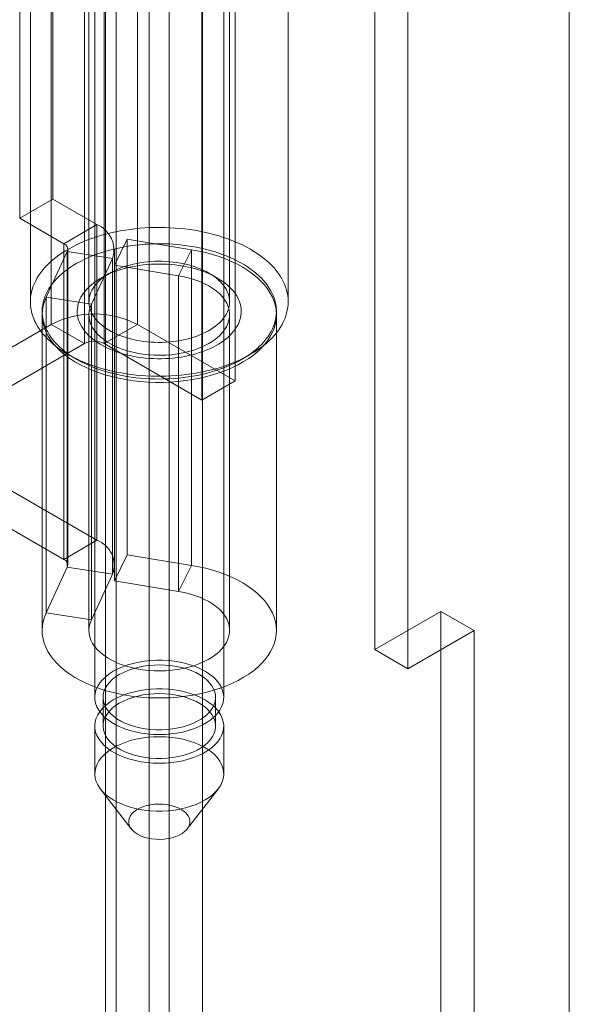
# Model space of a CAD drawing. Units: millimetres. Extents: x -1821 to 9234, y 73 to 3057.
# Drawn here: x 3815 to 3839, y 1808 to 1850 of the extents above; entities that cross this region are included whole.
import ezdxf

# ---------------------------------------------------------------- set-up
doc = ezdxf.new("R2010")
doc.units = ezdxf.units.MM
doc.header["$LTSCALE"] = 2

msp = doc.modelspace()

# ---------------------------------------------------------------- linework, layer by layer
at = {"linetype": 'Continuous', "lineweight": 18}
for p, q in [((3818.918, 1649.087), (3818.918, 1928.263)), ((3820.795, 1610.937), (3820.795, 1927.592)), ((3821.644, 1927.592), (3821.644, 1610.937)), ((3818.918, 1647.454), (3818.918, 1926.63)), ((3819.381, 1610.121), (3819.381, 1926.775)), ((3823.058, 1926.775), (3823.058, 1610.121)), ((3838.717, 1616.428), (3838.717, 1916.833)), ((3838.717, 1613.162), (3838.717, 1915.2)), ((3816.607, 1882.921), (3816.607, 1837.195)), ((3820.284, 1882.921), (3820.284, 1837.195)), ((3818.022, 1836.378), (3818.022, 1882.104)), ((3818.87, 1836.378), (3818.87, 1882.104)), ((3824.456, 1834.786), (3824.456, 1880.512)), ((3823.042, 1833.97), (3823.042, 1879.696)), ((3818.47, 1872.519), (3818.47, 1821.281)), ((3823.97, 1821.281), (3823.97, 1872.519)), ((3830.412, 1823.319), (3830.412, 1872.311)), ((3831.826, 1871.495), (3831.826, 1822.502)), ((3816.678, 1842.544), (3816.678, 1861.325)), ((3815.264, 1841.728), (3815.264, 1860.508)), ((3815.72, 1855.841), (3815.72, 1838.163)), ((3818.22, 1855.841), (3818.22, 1838.163)), ((3824.22, 1838.163), (3824.22, 1855.841)), ((3826.72, 1838.163), (3826.72, 1855.841)), ((3816.678, 1842.544), (3815.264, 1841.728)), ((3818.554, 1841.461), (3816.678, 1842.544)), ((3815.264, 1841.728), (3817.14, 1840.645)), ((3817.14, 1840.645), (3818.554, 1841.461)), ((3818.554, 1841.461), (3818.554, 1827.988)), ((3819.304, 1839.731), (3819.855, 1840.841)), ((3819.855, 1840.841), (3819.855, 1827.368)), ((3822.598, 1840.387), (3819.855, 1840.841)), ((3816.39, 1838.359), (3817.295, 1840.31)), ((3817.14, 1840.645), (3817.14, 1827.172)), ((3817.295, 1840.31), (3819.227, 1840.011)), ((3817.295, 1826.837), (3817.295, 1840.31)), ((3817.316, 1826.927), (3817.316, 1840.4)), ((3819.316, 1826.927), (3819.316, 1840.4)), ((3822.046, 1839.277), (3822.598, 1840.387)), ((3822.598, 1826.914), (3822.598, 1840.387)), ((3818.322, 1838.06), (3819.227, 1840.011)), ((3819.227, 1840.011), (3819.227, 1826.538)), ((3819.304, 1839.731), (3819.304, 1826.258)), ((3822.046, 1839.277), (3819.304, 1839.731)), ((3819.098, 1839.388), (3818.744, 1839.183)), ((3822.046, 1825.804), (3822.046, 1839.277)), ((3823.695, 1839.183), (3823.341, 1839.388)), ((3818.322, 1838.06), (3816.39, 1838.359)), ((3816.39, 1824.886), (3816.39, 1838.359)), ((3818.322, 1824.587), (3818.322, 1838.06)), ((3816.22, 1837.612), (3816.22, 1824.139)), ((3818.22, 1837.612), (3818.22, 1824.139)), ((3824.22, 1824.139), (3824.22, 1837.612)), ((3826.22, 1824.139), (3826.22, 1837.612)), ((3816.607, 1837.195), (3810.031, 1833.398)), ((3818.022, 1836.378), (3816.607, 1837.195)), ((3818.87, 1836.378), (3820.284, 1837.195)), ((3824.456, 1834.786), (3820.284, 1837.195)), ((3811.445, 1832.582), (3818.022, 1836.378)), ((3818.87, 1836.378), (3823.042, 1833.97)), ((3817.33, 1835.918), (3817.683, 1835.714)), ((3824.756, 1835.714), (3825.109, 1835.918)), ((3823.042, 1833.97), (3824.456, 1834.786)), ((3818.554, 1827.988), (3811.445, 1832.092)), ((3810.031, 1831.276), (3817.14, 1827.172)), ((3817.14, 1827.172), (3818.554, 1827.988)), ((3819.304, 1826.258), (3819.855, 1827.368)), ((3819.855, 1827.368), (3822.598, 1826.914)), ((3822.046, 1825.804), (3822.598, 1826.914)), ((3817.295, 1826.837), (3816.39, 1824.886)), ((3817.295, 1826.837), (3819.227, 1826.538)), ((3819.227, 1826.538), (3818.322, 1824.587)), ((3819.304, 1826.258), (3822.046, 1825.804)), ((3818.322, 1824.587), (3816.39, 1824.886)), ((3833.24, 1824.951), (3830.412, 1823.319)), ((3833.24, 1726.967), (3833.24, 1824.951)), ((3833.24, 1824.951), (3834.655, 1824.135)), ((3831.826, 1822.502), (3834.655, 1824.135)), ((3834.655, 1726.15), (3834.655, 1824.135)), ((3830.412, 1823.319), (3831.826, 1822.502)), ((3818.82, 1821.281), (3818.82, 1820.056)), ((3823.62, 1820.056), (3823.62, 1821.281)), ((3818.47, 1820.056), (3818.47, 1818.015)), ((3823.97, 1818.015), (3823.97, 1820.056)), ((3818.709, 1817.367), (3820.027, 1815.666)), ((3822.412, 1815.666), (3823.73, 1817.367))]:
    msp.add_line(p, q, dxfattribs=at)
at = {"linetype": 'Continuous', "lineweight": 18, "flags": 128}
for points in [[(3826.23, 1836.854), (3826.315, 1836.968), (3826.392, 1837.083), (3826.461, 1837.201), (3826.522, 1837.319), (3826.575, 1837.439), (3826.62, 1837.561), (3826.656, 1837.683), (3826.684, 1837.805), (3826.705, 1837.929), (3826.716, 1838.053), (3826.719, 1838.176), (3826.714, 1838.3), (3826.701, 1838.424), (3826.679, 1838.547), (3826.649, 1838.67), (3826.611, 1838.792), (3826.564, 1838.913), (3826.509, 1839.033), (3826.447, 1839.151), (3826.376, 1839.268), (3826.297, 1839.383), (3826.211, 1839.497), (3826.117, 1839.608), (3826.016, 1839.717), (3825.907, 1839.824), (3825.791, 1839.928), (3825.668, 1840.03), (3825.539, 1840.129), (3825.402, 1840.225), (3825.26, 1840.317), (3825.111, 1840.407), (3824.957, 1840.493), (3824.796, 1840.575), (3824.631, 1840.654), (3824.46, 1840.729), (3824.284, 1840.8), (3824.103, 1840.867), (3823.918, 1840.93), (3823.729, 1840.988), (3823.537, 1841.043), (3823.34, 1841.093), (3823.141, 1841.138), (3822.938, 1841.179), (3822.733, 1841.216), (3822.525, 1841.247), (3822.316, 1841.274), (3822.105, 1841.297), (3821.892, 1841.314), (3821.679, 1841.327), (3821.465, 1841.335), (3821.25, 1841.338), (3821.036, 1841.336), (3820.821, 1841.33), (3820.607, 1841.318), (3820.395, 1841.302), (3820.183, 1841.281), (3819.973, 1841.256), (3819.765, 1841.225), (3819.559, 1841.19), (3819.356, 1841.15), (3819.156, 1841.106), (3818.958, 1841.057), (3818.764, 1841.004), (3818.574, 1840.947), (3818.388, 1840.885), (3818.206, 1840.819), (3818.029, 1840.749), (3817.857, 1840.676), (3817.689, 1840.598), (3817.528, 1840.517), (3817.371, 1840.432), (3817.221, 1840.343), (3817.077, 1840.251), (3816.939, 1840.157), (3816.807, 1840.059), (3816.682, 1839.958), (3816.565, 1839.854), (3816.454, 1839.748), (3816.35, 1839.64), (3816.254, 1839.529), (3816.166, 1839.416), (3816.085, 1839.301), (3816.012, 1839.185), (3815.947, 1839.066), (3815.89, 1838.947), (3815.841, 1838.826), (3815.8, 1838.705), (3815.768, 1838.582), (3815.743, 1838.459), (3815.728, 1838.336), (3815.72, 1838.212), (3815.721, 1838.088), (3815.73, 1837.964), (3815.748, 1837.841), (3815.774, 1837.718), (3815.808, 1837.595), (3815.851, 1837.474), (3815.901, 1837.353), (3815.96, 1837.234), (3816.027, 1837.117), (3816.102, 1837), (3816.184, 1836.886), (3816.274, 1836.774), (3816.372, 1836.663), (3816.477, 1836.555), (3816.589, 1836.45), (3816.709, 1836.347), (3816.835, 1836.246), (3816.968, 1836.149), (3817.107, 1836.055), (3817.253, 1835.964), (3817.404, 1835.876), (3817.562, 1835.792), (3817.725, 1835.711), (3817.893, 1835.635), (3818.067, 1835.562), (3818.245, 1835.492), (3818.428, 1835.428), (3818.615, 1835.367), (3818.806, 1835.31), (3819, 1835.258), (3819.198, 1835.21), (3819.399, 1835.167), (3819.603, 1835.128), (3819.81, 1835.094), (3820.018, 1835.065), (3820.228, 1835.04), (3820.44, 1835.02), (3820.653, 1835.005), (3820.867, 1834.995), (3821.082, 1834.989), (3821.296, 1834.988), (3821.511, 1834.992), (3821.725, 1835.001), (3821.938, 1835.015), (3822.15, 1835.034), (3822.361, 1835.057), (3822.57, 1835.085), (3822.777, 1835.118), (3822.982, 1835.155), (3823.184, 1835.197), (3823.383, 1835.244), (3823.578, 1835.295), (3823.77, 1835.35), (3823.958, 1835.41), (3824.142, 1835.474), (3824.322, 1835.541), (3824.497, 1835.613), (3824.667, 1835.689), (3824.831, 1835.769), (3824.99, 1835.852), (3825.144, 1835.938), (3825.291, 1836.029), (3825.432, 1836.122), (3825.567, 1836.218), (3825.695, 1836.318), (3825.816, 1836.42), (3825.931, 1836.525), (3826.038, 1836.632), (3826.138, 1836.742), (3826.23, 1836.854)], [(3825.774, 1836.564), (3825.687, 1836.458), (3825.591, 1836.354), (3825.489, 1836.252), (3825.379, 1836.153), (3825.262, 1836.056), (3825.139, 1835.963), (3825.009, 1835.872), (3824.873, 1835.784), (3824.731, 1835.7), (3824.582, 1835.619), (3824.429, 1835.541), (3824.27, 1835.468), (3824.106, 1835.398), (3823.937, 1835.332), (3823.763, 1835.27), (3823.585, 1835.212), (3823.404, 1835.158), (3823.219, 1835.109), (3823.03, 1835.064), (3822.838, 1835.024), (3822.644, 1834.988), (3822.447, 1834.957), (3822.249, 1834.93), (3822.048, 1834.908), (3821.846, 1834.891), (3821.644, 1834.879), (3821.44, 1834.871), (3821.236, 1834.868), (3821.032, 1834.87), (3820.828, 1834.877), (3820.625, 1834.889), (3820.423, 1834.905), (3820.223, 1834.926), (3820.024, 1834.952), (3819.827, 1834.983), (3819.632, 1835.018), (3819.44, 1835.057), (3819.251, 1835.102), (3819.065, 1835.15), (3818.883, 1835.203), (3818.704, 1835.26), (3818.53, 1835.321), (3818.361, 1835.387), (3818.196, 1835.456), (3818.036, 1835.529), (3817.881, 1835.606), (3817.732, 1835.686), (3817.589, 1835.77), (3817.452, 1835.857), (3817.321, 1835.948), (3817.196, 1836.041), (3817.078, 1836.137), (3816.968, 1836.236), (3816.864, 1836.337), (3816.767, 1836.441), (3816.678, 1836.547), (3816.597, 1836.655), (3816.523, 1836.765), (3816.457, 1836.876), (3816.399, 1836.989), (3816.349, 1837.103), (3816.307, 1837.219), (3816.273, 1837.335), (3816.247, 1837.451), (3816.23, 1837.569), (3816.221, 1837.686), (3816.22, 1837.804), (3816.228, 1837.922), (3816.244, 1838.039), (3816.268, 1838.156), (3816.301, 1838.272), (3816.341, 1838.388), (3816.39, 1838.502), (3816.447, 1838.615), (3816.512, 1838.727), (3816.584, 1838.837), (3816.665, 1838.945), (3816.752, 1839.052), (3816.848, 1839.156), (3816.95, 1839.257), (3817.06, 1839.357), (3817.177, 1839.453), (3817.3, 1839.547), (3817.43, 1839.638), (3817.566, 1839.726), (3817.708, 1839.81), (3817.857, 1839.891), (3818.01, 1839.968), (3818.169, 1840.042), (3818.333, 1840.112), (3818.502, 1840.178), (3818.676, 1840.24), (3818.854, 1840.298), (3819.035, 1840.351), (3819.221, 1840.401), (3819.409, 1840.445), (3819.601, 1840.486), (3819.795, 1840.522), (3819.992, 1840.553), (3820.19, 1840.579), (3820.391, 1840.601), (3820.593, 1840.619), (3820.796, 1840.631), (3820.999, 1840.638), (3821.203, 1840.641), (3821.407, 1840.639), (3821.611, 1840.632), (3821.814, 1840.621), (3822.016, 1840.604), (3822.216, 1840.583), (3822.415, 1840.558), (3822.612, 1840.527), (3822.807, 1840.492), (3822.999, 1840.452), (3823.188, 1840.408), (3823.374, 1840.36), (3823.556, 1840.307), (3823.735, 1840.25), (3823.909, 1840.188), (3824.079, 1840.123), (3824.243, 1840.054), (3824.403, 1839.98), (3824.558, 1839.904), (3824.707, 1839.823), (3824.85, 1839.739), (3824.987, 1839.652), (3825.118, 1839.562), (3825.243, 1839.469), (3825.361, 1839.372), (3825.471, 1839.274), (3825.575, 1839.172), (3825.672, 1839.068), (3825.761, 1838.963), (3825.842, 1838.855), (3825.916, 1838.745), (3825.982, 1838.633), (3826.04, 1838.521), (3826.09, 1838.406), (3826.132, 1838.291), (3826.166, 1838.175), (3826.192, 1838.058), (3826.209, 1837.941), (3826.218, 1837.823), (3826.219, 1837.705), (3826.211, 1837.588), (3826.195, 1837.47), (3826.171, 1837.353), (3826.138, 1837.237), (3826.098, 1837.122), (3826.049, 1837.007), (3825.992, 1836.894), (3825.927, 1836.783), (3825.855, 1836.673), (3825.774, 1836.564)], [(3816.39, 1838.359), (3816.317, 1838.178), (3816.264, 1837.995), (3816.231, 1837.811), (3816.22, 1837.625), (3816.228, 1837.44), (3816.258, 1837.255), (3816.308, 1837.071), (3816.378, 1836.89), (3816.469, 1836.712), (3816.579, 1836.538), (3816.708, 1836.368), (3816.856, 1836.203), (3817.022, 1836.044), (3817.205, 1835.891), (3817.405, 1835.746), (3817.62, 1835.608), (3817.851, 1835.479), (3818.095, 1835.358), (3818.353, 1835.247), (3818.622, 1835.146), (3818.902, 1835.054), (3819.191, 1834.974), (3819.489, 1834.904), (3819.794, 1834.845), (3820.105, 1834.798), (3820.421, 1834.763), (3820.74, 1834.739), (3821.061, 1834.727), (3821.382, 1834.727), (3821.703, 1834.739), (3822.022, 1834.763), (3822.337, 1834.799), (3822.648, 1834.846), (3822.953, 1834.905), (3823.251, 1834.974), (3823.54, 1835.055), (3823.82, 1835.147), (3824.089, 1835.248), (3824.347, 1835.36), (3824.591, 1835.48), (3824.821, 1835.61), (3825.037, 1835.748), (3825.236, 1835.893), (3825.419, 1836.046), (3825.585, 1836.205), (3825.733, 1836.37), (3825.862, 1836.54), (3825.971, 1836.714), (3826.062, 1836.892), (3826.132, 1837.073), (3826.182, 1837.257), (3826.211, 1837.442), (3826.219, 1837.627), (3826.207, 1837.813), (3826.175, 1837.997), (3826.122, 1838.18), (3826.048, 1838.361), (3825.955, 1838.539), (3825.842, 1838.712), (3825.71, 1838.882), (3825.559, 1839.046), (3825.391, 1839.204), (3825.205, 1839.355), (3825.002, 1839.499), (3824.785, 1839.636), (3824.552, 1839.764), (3824.305, 1839.883), (3824.046, 1839.993), (3823.775, 1840.093), (3823.494, 1840.183), (3823.203, 1840.262), (3822.904, 1840.33), (3822.598, 1840.387)], [(3823.953, 1837.449), (3823.883, 1837.367), (3823.807, 1837.287), (3823.723, 1837.209), (3823.632, 1837.134), (3823.535, 1837.062), (3823.431, 1836.993), (3823.321, 1836.927), (3823.205, 1836.865), (3823.084, 1836.806), (3822.957, 1836.751), (3822.826, 1836.7), (3822.69, 1836.653), (3822.549, 1836.611), (3822.406, 1836.572), (3822.259, 1836.538), (3822.109, 1836.509), (3821.956, 1836.484), (3821.802, 1836.464), (3821.646, 1836.449), (3821.488, 1836.438), (3821.33, 1836.432), (3821.172, 1836.431), (3821.014, 1836.435), (3820.856, 1836.444), (3820.699, 1836.457), (3820.544, 1836.476), (3820.391, 1836.499), (3820.24, 1836.526), (3820.091, 1836.558), (3819.946, 1836.595), (3819.805, 1836.636), (3819.667, 1836.681), (3819.534, 1836.731), (3819.405, 1836.784), (3819.282, 1836.841), (3819.163, 1836.902), (3819.051, 1836.966), (3818.945, 1837.034), (3818.845, 1837.105), (3818.751, 1837.179), (3818.665, 1837.255), (3818.585, 1837.334), (3818.513, 1837.416), (3818.449, 1837.499), (3818.392, 1837.585), (3818.343, 1837.672), (3818.302, 1837.76), (3818.269, 1837.849), (3818.245, 1837.94), (3818.228, 1838.031), (3818.22, 1838.122), (3818.221, 1838.214), (3818.23, 1838.305), (3818.247, 1838.396), (3818.272, 1838.486), (3818.306, 1838.575), (3818.347, 1838.663), (3818.397, 1838.75), (3818.455, 1838.835), (3818.52, 1838.919), (3818.593, 1839), (3818.673, 1839.079), (3818.76, 1839.155), (3818.855, 1839.229), (3818.955, 1839.299), (3819.062, 1839.367), (3819.175, 1839.431), (3819.294, 1839.491), (3819.418, 1839.548), (3819.547, 1839.601), (3819.681, 1839.65), (3819.819, 1839.695), (3819.961, 1839.735), (3820.106, 1839.771), (3820.255, 1839.803), (3820.406, 1839.83), (3820.56, 1839.853), (3820.715, 1839.87), (3820.872, 1839.883), (3821.03, 1839.892), (3821.188, 1839.895), (3821.346, 1839.893), (3821.504, 1839.887), (3821.662, 1839.876), (3821.818, 1839.86), (3821.972, 1839.84), (3822.124, 1839.814), (3822.274, 1839.785), (3822.421, 1839.75), (3822.564, 1839.711), (3822.704, 1839.668), (3822.839, 1839.621), (3822.97, 1839.57), (3823.096, 1839.514), (3823.217, 1839.455), (3823.333, 1839.392), (3823.442, 1839.326), (3823.545, 1839.257), (3823.642, 1839.185), (3823.732, 1839.109), (3823.815, 1839.032), (3823.891, 1838.951), (3823.959, 1838.869), (3824.02, 1838.784), (3824.073, 1838.698), (3824.118, 1838.611), (3824.155, 1838.522), (3824.183, 1838.432), (3824.204, 1838.341), (3824.216, 1838.25), (3824.219, 1838.158), (3824.215, 1838.067), (3824.202, 1837.976), (3824.181, 1837.885), (3824.151, 1837.795), (3824.113, 1837.707), (3824.068, 1837.619), (3824.014, 1837.533), (3823.953, 1837.449)], [(3824.408, 1836.922), (3824.474, 1837.012), (3824.533, 1837.105), (3824.584, 1837.198), (3824.627, 1837.294), (3824.662, 1837.39), (3824.689, 1837.487), (3824.707, 1837.585), (3824.717, 1837.683), (3824.719, 1837.782), (3824.713, 1837.88), (3824.698, 1837.978), (3824.675, 1838.076), (3824.644, 1838.172), (3824.605, 1838.268), (3824.557, 1838.363), (3824.502, 1838.456), (3824.439, 1838.547), (3824.369, 1838.637), (3824.29, 1838.724), (3824.205, 1838.809), (3824.113, 1838.892), (3824.013, 1838.972), (3823.907, 1839.049), (3823.795, 1839.123), (3823.677, 1839.194), (3823.552, 1839.261), (3823.422, 1839.325), (3823.287, 1839.385), (3823.148, 1839.441), (3823.003, 1839.493), (3822.854, 1839.541), (3822.702, 1839.585), (3822.546, 1839.625), (3822.386, 1839.66), (3822.224, 1839.69), (3822.06, 1839.716), (3821.893, 1839.738), (3821.725, 1839.754), (3821.556, 1839.766), (3821.386, 1839.773), (3821.216, 1839.775), (3821.045, 1839.773), (3820.875, 1839.766), (3820.706, 1839.753), (3820.538, 1839.737), (3820.372, 1839.715), (3820.208, 1839.689), (3820.046, 1839.658), (3819.886, 1839.623), (3819.73, 1839.583), (3819.578, 1839.539), (3819.429, 1839.491), (3819.285, 1839.439), (3819.145, 1839.382), (3819.011, 1839.322), (3818.881, 1839.258), (3818.757, 1839.191), (3818.639, 1839.12), (3818.527, 1839.046), (3818.421, 1838.968), (3818.322, 1838.888), (3818.23, 1838.806), (3818.145, 1838.72), (3818.067, 1838.633), (3817.997, 1838.543), (3817.934, 1838.452), (3817.879, 1838.358), (3817.832, 1838.264), (3817.793, 1838.168), (3817.763, 1838.071), (3817.74, 1837.974), (3817.726, 1837.876), (3817.72, 1837.777), (3817.722, 1837.679), (3817.733, 1837.581), (3817.751, 1837.483), (3817.778, 1837.386), (3817.814, 1837.289), (3817.857, 1837.194), (3817.908, 1837.1), (3817.967, 1837.008), (3818.034, 1836.918), (3818.109, 1836.829), (3818.19, 1836.743), (3818.279, 1836.659), (3818.375, 1836.577), (3818.478, 1836.499), (3818.587, 1836.423), (3818.702, 1836.351), (3818.824, 1836.282), (3818.951, 1836.216), (3819.083, 1836.154), (3819.221, 1836.096), (3819.363, 1836.042), (3819.51, 1835.992), (3819.661, 1835.946), (3819.815, 1835.904), (3819.973, 1835.867), (3820.133, 1835.834), (3820.297, 1835.806), (3820.462, 1835.782), (3820.629, 1835.763), (3820.798, 1835.749), (3820.968, 1835.74), (3821.138, 1835.735), (3821.309, 1835.735), (3821.479, 1835.74), (3821.648, 1835.75), (3821.817, 1835.764), (3821.984, 1835.783), (3822.15, 1835.807), (3822.313, 1835.835), (3822.473, 1835.868), (3822.631, 1835.906), (3822.785, 1835.948), (3822.936, 1835.994), (3823.082, 1836.044), (3823.224, 1836.099), (3823.362, 1836.157), (3823.494, 1836.219), (3823.621, 1836.285), (3823.742, 1836.354), (3823.857, 1836.427), (3823.966, 1836.502), (3824.068, 1836.581), (3824.164, 1836.662), (3824.252, 1836.746), (3824.334, 1836.833), (3824.408, 1836.922)], [(3818.322, 1838.06), (3818.267, 1837.919), (3818.233, 1837.775), (3818.22, 1837.63), (3818.228, 1837.485), (3818.257, 1837.34), (3818.306, 1837.198), (3818.377, 1837.059), (3818.467, 1836.923), (3818.576, 1836.793), (3818.705, 1836.668), (3818.85, 1836.55), (3819.013, 1836.439), (3819.191, 1836.336), (3819.383, 1836.243), (3819.588, 1836.159), (3819.804, 1836.085), (3820.031, 1836.022), (3820.266, 1835.97), (3820.507, 1835.93), (3820.754, 1835.901), (3821.004, 1835.885), (3821.255, 1835.88), (3821.506, 1835.888), (3821.755, 1835.908), (3822, 1835.94), (3822.24, 1835.983), (3822.473, 1836.038), (3822.697, 1836.105), (3822.91, 1836.181), (3823.112, 1836.268), (3823.3, 1836.364), (3823.474, 1836.469), (3823.632, 1836.582), (3823.773, 1836.702), (3823.895, 1836.829), (3824, 1836.961), (3824.084, 1837.098), (3824.149, 1837.238), (3824.193, 1837.381), (3824.216, 1837.526), (3824.218, 1837.671), (3824.199, 1837.816), (3824.159, 1837.959), (3824.098, 1838.1), (3824.017, 1838.237), (3823.917, 1838.37), (3823.797, 1838.498), (3823.66, 1838.619), (3823.505, 1838.734), (3823.334, 1838.84), (3823.149, 1838.938), (3822.949, 1839.027), (3822.738, 1839.106), (3822.516, 1839.174), (3822.285, 1839.231), (3822.046, 1839.277)], [(3822.598, 1826.914), (3822.904, 1826.857), (3823.203, 1826.789), (3823.494, 1826.71), (3823.775, 1826.62), (3824.046, 1826.52), (3824.305, 1826.41), (3824.552, 1826.291), (3824.785, 1826.163), (3825.002, 1826.026), (3825.205, 1825.882), (3825.391, 1825.731), (3825.559, 1825.573), (3825.71, 1825.409), (3825.842, 1825.239), (3825.955, 1825.066), (3826.048, 1824.888), (3826.122, 1824.707), (3826.175, 1824.524), (3826.207, 1824.34), (3826.219, 1824.154), (3826.211, 1823.969), (3826.182, 1823.784), (3826.132, 1823.6), (3826.062, 1823.419), (3825.971, 1823.241), (3825.862, 1823.067), (3825.733, 1822.897), (3825.585, 1822.732), (3825.419, 1822.573), (3825.236, 1822.42), (3825.037, 1822.275), (3824.821, 1822.137), (3824.591, 1822.007), (3824.347, 1821.887), (3824.089, 1821.775), (3823.82, 1821.674), (3823.54, 1821.582), (3823.251, 1821.502), (3822.953, 1821.432), (3822.648, 1821.373), (3822.337, 1821.326), (3822.022, 1821.29), (3821.703, 1821.266), (3821.382, 1821.254), (3821.061, 1821.254), (3820.74, 1821.266), (3820.421, 1821.29), (3820.105, 1821.325), (3819.794, 1821.372), (3819.489, 1821.431), (3819.191, 1821.501), (3818.902, 1821.581), (3818.622, 1821.673), (3818.353, 1821.774), (3818.095, 1821.885), (3817.851, 1822.006), (3817.62, 1822.135), (3817.405, 1822.273), (3817.205, 1822.419), (3817.022, 1822.571), (3816.856, 1822.73), (3816.708, 1822.895), (3816.579, 1823.065), (3816.469, 1823.239), (3816.378, 1823.417), (3816.308, 1823.598), (3816.258, 1823.782), (3816.228, 1823.967), (3816.22, 1824.152), (3816.231, 1824.338), (3816.264, 1824.522), (3816.317, 1824.705), (3816.39, 1824.886)], [(3822.046, 1825.804), (3822.285, 1825.758), (3822.516, 1825.701), (3822.738, 1825.633), (3822.949, 1825.554), (3823.149, 1825.465), (3823.334, 1825.367), (3823.505, 1825.261), (3823.66, 1825.146), (3823.797, 1825.025), (3823.917, 1824.897), (3824.017, 1824.764), (3824.098, 1824.627), (3824.159, 1824.486), (3824.199, 1824.343), (3824.218, 1824.198), (3824.216, 1824.053), (3824.193, 1823.908), (3824.149, 1823.765), (3824.084, 1823.625), (3824, 1823.488), (3823.895, 1823.356), (3823.773, 1823.23), (3823.632, 1823.109), (3823.474, 1822.996), (3823.3, 1822.891), (3823.112, 1822.795), (3822.91, 1822.708), (3822.697, 1822.632), (3822.473, 1822.566), (3822.24, 1822.511), (3822, 1822.467), (3821.755, 1822.435), (3821.506, 1822.415), (3821.255, 1822.407), (3821.004, 1822.412), (3820.754, 1822.428), (3820.507, 1822.457), (3820.266, 1822.497), (3820.031, 1822.549), (3819.804, 1822.612), (3819.588, 1822.686), (3819.383, 1822.77), (3819.191, 1822.863), (3819.013, 1822.966), (3818.85, 1823.077), (3818.705, 1823.195), (3818.576, 1823.32), (3818.467, 1823.45), (3818.377, 1823.586), (3818.306, 1823.725), (3818.257, 1823.868), (3818.228, 1824.012), (3818.22, 1824.157), (3818.233, 1824.302), (3818.267, 1824.446), (3818.322, 1824.587)], [(3823.269, 1820.223), (3823.088, 1820.116), (3822.891, 1820.021), (3822.679, 1819.936), (3822.455, 1819.863), (3822.219, 1819.802), (3821.975, 1819.755), (3821.724, 1819.721), (3821.469, 1819.7), (3821.211, 1819.694), (3820.954, 1819.701), (3820.698, 1819.722), (3820.448, 1819.757), (3820.204, 1819.806), (3819.969, 1819.867), (3819.745, 1819.941), (3819.535, 1820.027), (3819.338, 1820.123), (3819.159, 1820.23), (3818.997, 1820.346), (3818.855, 1820.47), (3818.734, 1820.601), (3818.635, 1820.739), (3818.558, 1820.881), (3818.505, 1821.027), (3818.476, 1821.174), (3818.47, 1821.323), (3818.489, 1821.472), (3818.532, 1821.618), (3818.599, 1821.762), (3818.688, 1821.902), (3818.8, 1822.036), (3818.933, 1822.163), (3819.086, 1822.283), (3819.258, 1822.394), (3819.447, 1822.495), (3819.652, 1822.586), (3819.87, 1822.665), (3820.101, 1822.731), (3820.341, 1822.785), (3820.589, 1822.826), (3820.842, 1822.854), (3821.099, 1822.867), (3821.357, 1822.867), (3821.613, 1822.852), (3821.867, 1822.824), (3822.114, 1822.782), (3822.354, 1822.727), (3822.583, 1822.66), (3822.801, 1822.58), (3823.005, 1822.489), (3823.193, 1822.387), (3823.363, 1822.275), (3823.515, 1822.155), (3823.647, 1822.027), (3823.757, 1821.893), (3823.845, 1821.753), (3823.91, 1821.609), (3823.952, 1821.462), (3823.969, 1821.313), (3823.962, 1821.165), (3823.931, 1821.017), (3823.876, 1820.872), (3823.798, 1820.73), (3823.698, 1820.593), (3823.575, 1820.462), (3823.432, 1820.338), (3823.269, 1820.223)], [(3823.008, 1820.357), (3822.84, 1820.259), (3822.656, 1820.171), (3822.457, 1820.094), (3822.246, 1820.029), (3822.025, 1819.976), (3821.796, 1819.936), (3821.561, 1819.91), (3821.323, 1819.897), (3821.084, 1819.898), (3820.846, 1819.913), (3820.612, 1819.941), (3820.383, 1819.982), (3820.164, 1820.037), (3819.954, 1820.104), (3819.757, 1820.182), (3819.575, 1820.272), (3819.409, 1820.371), (3819.261, 1820.48), (3819.133, 1820.597), (3819.025, 1820.72), (3818.939, 1820.849), (3818.876, 1820.982), (3818.836, 1821.118), (3818.82, 1821.256), (3818.827, 1821.394), (3818.859, 1821.531), (3818.914, 1821.665), (3818.991, 1821.796), (3819.091, 1821.922), (3819.212, 1822.041), (3819.353, 1822.152), (3819.513, 1822.255), (3819.689, 1822.348), (3819.881, 1822.431), (3820.086, 1822.502), (3820.302, 1822.561), (3820.528, 1822.608), (3820.76, 1822.641), (3820.997, 1822.661), (3821.236, 1822.667), (3821.475, 1822.659), (3821.711, 1822.637), (3821.942, 1822.602), (3822.167, 1822.554), (3822.382, 1822.493), (3822.585, 1822.421), (3822.775, 1822.336), (3822.949, 1822.242), (3823.106, 1822.138), (3823.244, 1822.025), (3823.363, 1821.905), (3823.459, 1821.779), (3823.534, 1821.647), (3823.586, 1821.512), (3823.614, 1821.375), (3823.618, 1821.237), (3823.599, 1821.1), (3823.556, 1820.964), (3823.489, 1820.831), (3823.4, 1820.703), (3823.29, 1820.58), (3823.159, 1820.465), (3823.008, 1820.357)], [(3823.269, 1818.998), (3823.088, 1818.892), (3822.891, 1818.796), (3822.679, 1818.711), (3822.455, 1818.638), (3822.219, 1818.577), (3821.975, 1818.53), (3821.724, 1818.496), (3821.469, 1818.475), (3821.211, 1818.469), (3820.954, 1818.476), (3820.698, 1818.498), (3820.448, 1818.533), (3820.204, 1818.581), (3819.969, 1818.642), (3819.745, 1818.716), (3819.535, 1818.802), (3819.338, 1818.898), (3819.159, 1819.005), (3818.997, 1819.121), (3818.855, 1819.245), (3818.734, 1819.377), (3818.635, 1819.514), (3818.558, 1819.656), (3818.505, 1819.802), (3818.476, 1819.95), (3818.47, 1820.098), (3818.489, 1820.247), (3818.532, 1820.394), (3818.599, 1820.537), (3818.688, 1820.677), (3818.8, 1820.811), (3818.933, 1820.938), (3819.086, 1821.058), (3819.258, 1821.169), (3819.447, 1821.27), (3819.652, 1821.361), (3819.87, 1821.44), (3820.101, 1821.507), (3820.341, 1821.561), (3820.589, 1821.602), (3820.842, 1821.629), (3821.099, 1821.642), (3821.357, 1821.642), (3821.613, 1821.627), (3821.867, 1821.599), (3822.114, 1821.558), (3822.354, 1821.503), (3822.583, 1821.435), (3822.801, 1821.355), (3823.005, 1821.264), (3823.193, 1821.162), (3823.363, 1821.051), (3823.515, 1820.93), (3823.647, 1820.802), (3823.757, 1820.668), (3823.845, 1820.528), (3823.91, 1820.384), (3823.952, 1820.237), (3823.969, 1820.089), (3823.962, 1819.94), (3823.931, 1819.792), (3823.876, 1819.647), (3823.798, 1819.505), (3823.698, 1819.368), (3823.575, 1819.237), (3823.432, 1819.113), (3823.269, 1818.998)], [(3823.008, 1819.133), (3822.84, 1819.034), (3822.656, 1818.946), (3822.457, 1818.869), (3822.246, 1818.804), (3822.025, 1818.751), (3821.796, 1818.711), (3821.561, 1818.685), (3821.323, 1818.672), (3821.084, 1818.673), (3820.846, 1818.688), (3820.612, 1818.716), (3820.383, 1818.758), (3820.164, 1818.812), (3819.954, 1818.879), (3819.757, 1818.958), (3819.575, 1819.047), (3819.409, 1819.147), (3819.261, 1819.255), (3819.133, 1819.372), (3819.025, 1819.495), (3818.939, 1819.624), (3818.876, 1819.757), (3818.836, 1819.893), (3818.82, 1820.031), (3818.827, 1820.169), (3818.859, 1820.306), (3818.914, 1820.441), (3818.991, 1820.571), (3819.091, 1820.697), (3819.212, 1820.816), (3819.353, 1820.927), (3819.513, 1821.03), (3819.689, 1821.124), (3819.881, 1821.206), (3820.086, 1821.278), (3820.302, 1821.337), (3820.528, 1821.383), (3820.76, 1821.416), (3820.997, 1821.436), (3821.236, 1821.442), (3821.475, 1821.434), (3821.711, 1821.412), (3821.942, 1821.377), (3822.167, 1821.329), (3822.382, 1821.269), (3822.585, 1821.196), (3822.775, 1821.112), (3822.949, 1821.017), (3823.106, 1820.913), (3823.244, 1820.8), (3823.363, 1820.68), (3823.459, 1820.554), (3823.534, 1820.423), (3823.586, 1820.288), (3823.614, 1820.15), (3823.618, 1820.012), (3823.599, 1819.875), (3823.556, 1819.739), (3823.489, 1819.606), (3823.4, 1819.478), (3823.29, 1819.355), (3823.159, 1819.24), (3823.008, 1819.133)], [(3819.17, 1819.073), (3819.007, 1818.958), (3818.864, 1818.834), (3818.741, 1818.703), (3818.641, 1818.566), (3818.563, 1818.425), (3818.508, 1818.279), (3818.477, 1818.131), (3818.47, 1817.983), (3818.487, 1817.834), (3818.529, 1817.687), (3818.594, 1817.543), (3818.682, 1817.403), (3818.792, 1817.269), (3818.924, 1817.141), (3819.076, 1817.021), (3819.246, 1816.909), (3819.434, 1816.807), (3819.638, 1816.716), (3819.856, 1816.636), (3820.085, 1816.569), (3820.325, 1816.514), (3820.572, 1816.472), (3820.826, 1816.444), (3821.082, 1816.429), (3821.34, 1816.429), (3821.597, 1816.442), (3821.85, 1816.47), (3822.098, 1816.511), (3822.338, 1816.565), (3822.569, 1816.632), (3822.787, 1816.711), (3822.992, 1816.801), (3823.181, 1816.902), (3823.353, 1817.013), (3823.506, 1817.133), (3823.639, 1817.26), (3823.751, 1817.394), (3823.84, 1817.534), (3823.907, 1817.678), (3823.95, 1817.824), (3823.969, 1817.973), (3823.963, 1818.122), (3823.934, 1818.27), (3823.881, 1818.415), (3823.804, 1818.557), (3823.705, 1818.695), (3823.584, 1818.826), (3823.442, 1818.95), (3823.28, 1819.066), (3823.101, 1819.173), (3822.905, 1819.27), (3822.694, 1819.355), (3822.47, 1819.429), (3822.235, 1819.49), (3821.991, 1819.539), (3821.741, 1819.574), (3821.485, 1819.595), (3821.228, 1819.603), (3820.97, 1819.596), (3820.715, 1819.576), (3820.464, 1819.541), (3820.22, 1819.494), (3819.984, 1819.433), (3819.76, 1819.36), (3819.548, 1819.276), (3819.351, 1819.18), (3819.17, 1819.073)], [(3820.246, 1816.477), (3820.373, 1816.548), (3820.517, 1816.61), (3820.673, 1816.659), (3820.84, 1816.695), (3821.014, 1816.719), (3821.192, 1816.728), (3821.37, 1816.723), (3821.545, 1816.704), (3821.714, 1816.672), (3821.874, 1816.626), (3822.022, 1816.569), (3822.155, 1816.5), (3822.271, 1816.422), (3822.367, 1816.335), (3822.441, 1816.241), (3822.493, 1816.143), (3822.521, 1816.041), (3822.525, 1815.938), (3822.504, 1815.836), (3822.46, 1815.736), (3822.392, 1815.641), (3822.303, 1815.552), (3822.193, 1815.471), (3822.066, 1815.399), (3821.922, 1815.338), (3821.766, 1815.288), (3821.599, 1815.252), (3821.425, 1815.229), (3821.247, 1815.219), (3821.069, 1815.224), (3820.894, 1815.243), (3820.725, 1815.275), (3820.565, 1815.321), (3820.417, 1815.378), (3820.284, 1815.447), (3820.168, 1815.526), (3820.073, 1815.612), (3819.998, 1815.706), (3819.946, 1815.804), (3819.918, 1815.906), (3819.914, 1816.009), (3819.935, 1816.111), (3819.979, 1816.211), (3820.047, 1816.306), (3820.136, 1816.395), (3820.246, 1816.477)]]:
    msp.add_lwpolyline(points, dxfattribs=at)
at = {"linetype": 'Continuous', "lineweight": 18}
for centre, radius, start, end in [((3818.126, 1840.381), 1.162, 341.4245, 68.3724), ((3817.047, 1840.398), 0.264, 340.539, 69.2579), ((3818.446, 1833.656), 3.988, 62.546, 117.454), ((3818.446, 1835.559), 0.922, 62.6097, 117.3903), ((3818.165, 1826.926), 1.131, 339.9348, 69.8621), ((3817.047, 1826.925), 0.264, 340.539, 69.2579)]:
    msp.add_arc(centre, radius, start, end, dxfattribs=at)

doc.saveas('drawing.dxf')
